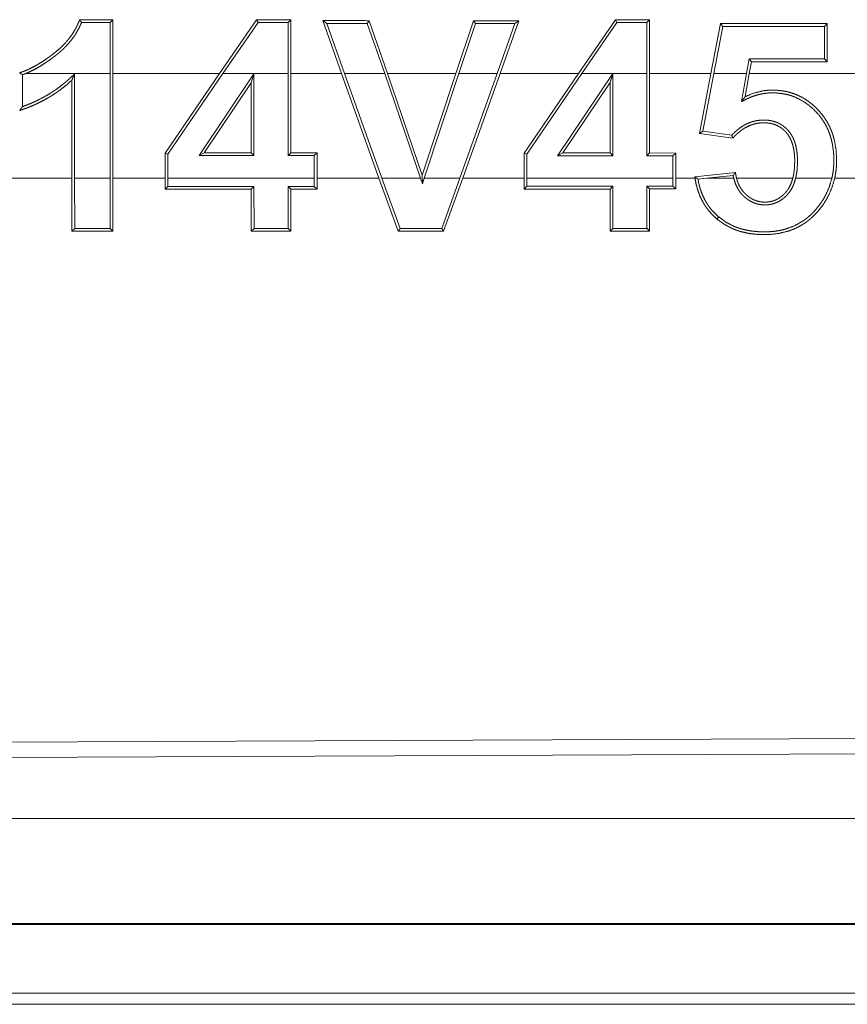
# Model space of a CAD drawing. Units: inches. Extents: x 108 to 176, y 23 to 155.
# Drawn here: x 151 to 151, y 65 to 65 of the extents above; entities that cross this region are included whole.
import ezdxf

# ---------------------------------------------------------------- set-up
doc = ezdxf.new("R2010")
doc.units = ezdxf.units.IN
doc.header["$MEASUREMENT"] = 0
doc.layers.add('1', color=7, linetype='Continuous', true_color=0xffffff)

msp = doc.modelspace()

# ---------------------------------------------------------------- linework, layer by layer
at = {"layer": '1', "color": 2, "linetype": 'Continuous', "lineweight": 18}
for p, q in [((150.93381, 65.42674), (150.9351, 65.42805)), ((150.93381, 65.42674), (150.93391, 65.4024)), ((150.93521, 65.4024), (150.9351, 65.42805)), ((151.0036, 65.42802), (150.98595, 65.4024)), ((150.98755, 65.4024), (151.00429, 65.42671)), ((151.00429, 65.42671), (151.0036, 65.42802)), ((151.01857, 65.4267), (151.01988, 65.42802)), ((151.01857, 65.4267), (151.01868, 65.4024)), ((151.01999, 65.4024), (151.01988, 65.42802)), ((151.03516, 65.4276), (151.04407, 65.4024)), ((151.03702, 65.4263), (151.03516, 65.4276)), ((151.04546, 65.4024), (151.03702, 65.4263)), ((151.05634, 65.42629), (151.05727, 65.42759)), ((151.05634, 65.42629), (151.06461, 65.4024)), ((151.06599, 65.4024), (151.05727, 65.42759)), ((151.10696, 65.42758), (151.09853, 65.4024)), ((151.0999, 65.4024), (151.10791, 65.42627)), ((151.10791, 65.42627), (151.10696, 65.42758)), ((151.12666, 65.42626), (151.11823, 65.4024)), ((151.11961, 65.4024), (151.12852, 65.42757)), ((151.12666, 65.42626), (151.12852, 65.42757)), ((151.1745, 65.42796), (151.15689, 65.4024)), ((151.15848, 65.4024), (151.17519, 65.42665)), ((151.17519, 65.42665), (151.1745, 65.42796)), ((151.18938, 65.42664), (151.19067, 65.42795)), ((151.18938, 65.42664), (151.18947, 65.4024)), ((151.19078, 65.4024), (151.19067, 65.42795)), ((151.22455, 65.42619), (151.21997, 65.4024)), ((151.2213, 65.4024), (151.22565, 65.42488)), ((151.22565, 65.42488), (151.22455, 65.42619)), ((151.274, 65.42486), (151.27531, 65.42617)), ((151.274, 65.42486), (151.27408, 65.40939)), ((151.27539, 65.40807), (151.27531, 65.42617)), ((151.23811, 65.40938), (151.23689, 65.4024)), ((151.23811, 65.40938), (151.23923, 65.40806)), ((151.23824, 65.4024), (151.23923, 65.40806)), ((151.27408, 65.40939), (151.27539, 65.40807)), ((150.89211, 65.40186), (150.89211, 65.38668)), ((150.93391, 65.4024), (150.89354, 65.4024)), ((150.91689, 65.40219), (150.91689, 65.35261)), ((150.93391, 65.35261), (150.93391, 65.4024)), ((150.98595, 65.4024), (150.93521, 65.4024)), ((150.93521, 65.4024), (150.93521, 65.35261)), ((150.96004, 65.36449), (150.98595, 65.4024)), ((150.98755, 65.4024), (150.96135, 65.36408)), ((150.9762, 65.36339), (151.00229, 65.40223)), ((151.01868, 65.4024), (150.98755, 65.4024)), ((151.00229, 65.40223), (151.00098, 65.39793)), ((151.00229, 65.40223), (151.00229, 65.36337)), ((151.01868, 65.36337), (151.01868, 65.4024)), ((151.04407, 65.4024), (151.01999, 65.4024)), ((151.01999, 65.4024), (151.01999, 65.36469)), ((151.06187, 65.35261), (151.04407, 65.4024)), ((151.04546, 65.4024), (151.06328, 65.35261)), ((151.06461, 65.4024), (151.04546, 65.4024)), ((151.08165, 65.35261), (151.06461, 65.4024)), ((151.09853, 65.4024), (151.06599, 65.4024)), ((151.06599, 65.4024), (151.08253, 65.35408)), ((151.08253, 65.35408), (151.09853, 65.4024)), ((151.0999, 65.4024), (151.08342, 65.35261)), ((151.11823, 65.4024), (151.0999, 65.4024)), ((151.10039, 65.35261), (151.11823, 65.4024)), ((151.11961, 65.4024), (151.10179, 65.35261)), ((151.15689, 65.4024), (151.11961, 65.4024)), ((151.13097, 65.36447), (151.15689, 65.4024)), ((151.15848, 65.4024), (151.13228, 65.36407)), ((151.14694, 65.36332), (151.17319, 65.4024)), ((151.17319, 65.4024), (151.15848, 65.4024)), ((151.17322, 65.40244), (151.17192, 65.39814)), ((151.17322, 65.40244), (151.17319, 65.4024)), ((151.17322, 65.4024), (151.17322, 65.40244)), ((151.18947, 65.4024), (151.17322, 65.4024)), ((151.17322, 65.4024), (151.17322, 65.36331)), ((151.18947, 65.3633), (151.18947, 65.4024)), ((151.21997, 65.4024), (151.19078, 65.4024)), ((151.19078, 65.4024), (151.19078, 65.36462)), ((151.2146, 65.37397), (151.21997, 65.4024)), ((151.2213, 65.4024), (151.21616, 65.37508)), ((151.23689, 65.4024), (151.2213, 65.4024)), ((151.23454, 65.38909), (151.23689, 65.4024)), ((151.23824, 65.4024), (151.2363, 65.39143)), ((151.29768, 65.4024), (151.23824, 65.4024)), ((150.91556, 65.35261), (150.91556, 65.39917)), ((151.00098, 65.39793), (150.97867, 65.36469)), ((151.00098, 65.36469), (151.00098, 65.39793)), ((151.17192, 65.39814), (151.1494, 65.36463)), ((151.17192, 65.36462), (151.17192, 65.39814)), ((151.21616, 65.37508), (151.2146, 65.37397)), ((151.23036, 65.3717), (151.2146, 65.37397)), ((151.21616, 65.37508), (151.22987, 65.37309)), ((150.96135, 65.36408), (150.96004, 65.36449)), ((150.96004, 65.35261), (150.96004, 65.36449)), ((150.96135, 65.36408), (150.96135, 65.35261)), ((150.9762, 65.36339), (150.97867, 65.36469)), ((151.00229, 65.36337), (150.9762, 65.36339)), ((150.97867, 65.36469), (151.00098, 65.36469)), ((151.00229, 65.36337), (151.00098, 65.36469)), ((151.01868, 65.36337), (151.01999, 65.36469)), ((151.03108, 65.36336), (151.01868, 65.36337)), ((151.01999, 65.36469), (151.03238, 65.36468)), ((151.03108, 65.36336), (151.03238, 65.36468)), ((151.03108, 65.35261), (151.03108, 65.36336)), ((151.03238, 65.36468), (151.03238, 65.35261)), ((151.13228, 65.36407), (151.13097, 65.36447)), ((151.13097, 65.35261), (151.13097, 65.36447)), ((151.13228, 65.36407), (151.13228, 65.35261)), ((151.14694, 65.36332), (151.1494, 65.36463)), ((151.17322, 65.36331), (151.14694, 65.36332)), ((151.1494, 65.36463), (151.17192, 65.36462)), ((151.17322, 65.36331), (151.17192, 65.36462)), ((151.18947, 65.3633), (151.19078, 65.36462)), ((151.20187, 65.3633), (151.18947, 65.3633)), ((151.19078, 65.36462), (151.2032, 65.36461)), ((151.20187, 65.3633), (151.2032, 65.36461)), ((151.20187, 65.35261), (151.20187, 65.3633)), ((151.2032, 65.36461), (151.2032, 65.35261)), ((151.08255, 65.34997), (151.08253, 65.35408)), ((151.21231, 65.35333), (151.23166, 65.35535)), ((151.23055, 65.35391), (151.21794, 65.35261)), ((150.45029, 65.35261), (150.91556, 65.35261)), ((150.91556, 65.35261), (150.91566, 65.32735)), ((150.91689, 65.35261), (150.93391, 65.35261)), ((150.91698, 65.32866), (150.91689, 65.35261)), ((150.93391, 65.35261), (150.93381, 65.32867)), ((150.9351, 65.32736), (150.93521, 65.35261)), ((150.93521, 65.35261), (150.96004, 65.35261)), ((150.96004, 65.35261), (150.96004, 65.3474)), ((150.96136, 65.34871), (150.96135, 65.35261)), ((150.96135, 65.35261), (151.03108, 65.35261)), ((151.03108, 65.35261), (151.03107, 65.34874)), ((151.03238, 65.34743), (151.03238, 65.35261)), ((151.03238, 65.35261), (151.06187, 65.35261)), ((151.06187, 65.35261), (151.071, 65.32741)), ((151.07193, 65.32872), (151.06328, 65.35261)), ((151.06328, 65.35261), (151.08165, 65.35261)), ((151.08165, 65.35261), (151.08255, 65.34997)), ((151.08255, 65.34997), (151.08342, 65.35261)), ((151.08342, 65.35261), (151.10039, 65.35261)), ((151.10039, 65.35261), (151.09175, 65.32873)), ((151.09267, 65.32742), (151.10179, 65.35261)), ((151.10179, 65.35261), (151.13097, 65.35261)), ((151.13097, 65.35261), (151.13097, 65.34747)), ((151.13228, 65.34878), (151.13228, 65.35261)), ((151.13228, 65.35261), (151.20187, 65.35261)), ((151.20187, 65.35261), (151.20187, 65.3488)), ((151.20319, 65.3475), (151.2032, 65.35261)), ((151.2032, 65.35261), (151.21242, 65.35261)), ((151.21381, 65.35217), (151.21794, 65.35261)), ((151.21794, 65.35261), (151.23082, 65.35261)), ((151.23218, 65.35261), (151.25896, 65.35261)), ((151.26031, 65.35261), (151.27759, 65.35261)), ((151.27892, 65.35261), (151.29013, 65.35261)), ((150.96136, 65.34871), (150.96004, 65.3474)), ((151.00229, 65.34873), (151.00099, 65.34742)), ((151.00099, 65.34742), (151.00108, 65.32738)), ((151.0024, 65.32869), (151.00229, 65.34873)), ((151.01868, 65.34874), (151.01859, 65.3287)), ((151.01868, 65.34874), (151.01999, 65.34742)), ((151.01988, 65.32739), (151.01999, 65.34742)), ((151.03107, 65.34874), (151.03238, 65.34743)), ((151.13228, 65.34878), (151.13097, 65.34747)), ((151.17323, 65.3488), (151.17192, 65.34748)), ((151.17192, 65.34748), (151.17203, 65.32745)), ((151.17332, 65.32876), (151.17323, 65.3488)), ((151.18947, 65.3488), (151.18938, 65.32877)), ((151.18947, 65.3488), (151.19078, 65.34749)), ((151.19067, 65.32745), (151.19078, 65.34749)), ((151.20187, 65.3488), (151.20319, 65.3475)), ((151.22371, 65.33418), (151.22285, 65.33318)), ((150.91698, 65.32866), (150.91566, 65.32735)), ((150.93381, 65.32867), (150.9351, 65.32736)), ((151.0024, 65.32869), (151.00108, 65.32738)), ((151.01859, 65.3287), (151.01988, 65.32739)), ((151.07193, 65.32872), (151.071, 65.32741)), ((151.09175, 65.32873), (151.09267, 65.32742)), ((151.17332, 65.32876), (151.17203, 65.32745)), ((151.18938, 65.32877), (151.19067, 65.32745)), ((151.58578, 65.08732), (150.4469, 65.08235)), ((151.59311, 65.08004), (150.43959, 65.075)), ((155.18634, 65.04788), (150.45085, 65.04788)), ((150.45085, 64.99791), (155.18634, 64.99791)), ((156.22621, 64.99751), (150.45085, 64.99751)), ((155.66037, 64.96482), (150.45616, 64.96482)), ((150.45085, 64.9595), (156.22621, 64.9595))]:
    msp.add_line(p, q, dxfattribs=at)
for points, knots in [([(150.91931, 65.42805), (150.91911, 65.42748), (150.91887, 65.42691), (150.91864, 65.42635), (150.91839, 65.42579), (150.91787, 65.42469), (150.91731, 65.42361), (150.91605, 65.42152), (150.91463, 65.41951), (150.91386, 65.41854), (150.91306, 65.41759), (150.91223, 65.41668), (150.91138, 65.4158), (150.9096, 65.41411), (150.90773, 65.41253), (150.90676, 65.41178), (150.90578, 65.41104), (150.90481, 65.41031), (150.90381, 65.4096), (150.90176, 65.40822), (150.89967, 65.40692), (150.89753, 65.40571), (150.89534, 65.40461), (150.89424, 65.4041), (150.8931, 65.40363), (150.89253, 65.40341), (150.89196, 65.4032), (150.89137, 65.403), (150.89078, 65.4028)], [0, 0, 0.015528, 0.031295, 0.046755, 0.062347, 0.093353, 0.124356, 0.186554, 0.249129, 0.280777, 0.312201, 0.343658, 0.374857, 0.437381, 0.499763, 0.530946, 0.562189, 0.593133, 0.624517, 0.687251, 0.75011, 0.812639, 0.875009, 0.906026, 0.937253, 0.952897, 0.968483, 0.984268, 1, 1]), ([(150.89355, 65.4024), (150.89569, 65.40332), (150.89776, 65.40435), (150.8998, 65.40547), (150.90176, 65.40667), (150.90369, 65.40793), (150.90558, 65.40926), (150.90651, 65.40994), (150.90743, 65.41064), (150.90835, 65.41135), (150.90925, 65.41208), (150.91013, 65.41283), (150.91101, 65.41361), (150.91184, 65.41441), (150.91266, 65.41523), (150.91422, 65.41693), (150.91567, 65.41871), (150.917, 65.42058), (150.91822, 65.42255), (150.91877, 65.42358), (150.9193, 65.42462), (150.91978, 65.42567), (150.92023, 65.42675)], [0, 0, 0.063161, 0.12559, 0.188226, 0.2504, 0.312621, 0.374958, 0.40629, 0.43727, 0.468742, 0.499989, 0.531415, 0.56304, 0.594128, 0.625456, 0.687794, 0.749657, 0.811706, 0.874398, 0.905703, 0.937312, 0.968624, 1, 1]), ([(150.92023, 65.42675), (150.91978, 65.4274), (150.91931, 65.42805)], [0, 0, 0.493659, 1, 1]), ([(150.8921, 65.40186), (150.89145, 65.40233), (150.89078, 65.4028)], [0, 0, 0.49556, 1, 1]), ([(150.89355, 65.4024), (150.89283, 65.40212), (150.8921, 65.40186)], [0, 0, 0.498265, 1, 1]), ([(150.8921, 65.38668), (150.89383, 65.38731), (150.89554, 65.38799), (150.89723, 65.38872), (150.89891, 65.38949), (150.90219, 65.39117), (150.90537, 65.39303), (150.9069, 65.39403), (150.90843, 65.39508), (150.90991, 65.39617), (150.91137, 65.3973), (150.91279, 65.39847), (150.91417, 65.39968), (150.91485, 65.4003), (150.91552, 65.40093), (150.91688, 65.40219)], [0, 0, 0.062539, 0.124802, 0.187333, 0.249998, 0.37506, 0.499997, 0.562241, 0.62498, 0.687404, 0.750055, 0.81236, 0.8748, 0.905913, 0.937175, 1, 1]), ([(150.91688, 65.40219), (150.91654, 65.40143), (150.91621, 65.40068), (150.91589, 65.39992), (150.91556, 65.39917)], [0, 0, 0.251192, 0.500794, 0.752212, 1, 1]), ([(150.91556, 65.39917), (150.91284, 65.3968), (150.91, 65.39459), (150.90853, 65.39354), (150.90703, 65.39254), (150.90551, 65.39158), (150.90396, 65.39066), (150.90239, 65.38978), (150.90078, 65.38895), (150.89917, 65.38816), (150.89753, 65.38741), (150.89586, 65.38671), (150.89418, 65.38604), (150.89334, 65.38573), (150.89249, 65.38543), (150.89164, 65.38514), (150.89078, 65.38485)], [0, 0, 0.124967, 0.249771, 0.312406, 0.374886, 0.437385, 0.499828, 0.562379, 0.624975, 0.687263, 0.749789, 0.812507, 0.875131, 0.906412, 0.937539, 0.968592, 1, 1]), ([(151.27758, 65.35261), (151.27802, 65.35484), (151.27832, 65.35709), (151.27848, 65.35934), (151.27852, 65.36162), (151.27843, 65.36389), (151.27823, 65.36616), (151.27789, 65.36839), (151.27743, 65.37059), (151.27683, 65.37276), (151.27606, 65.37488), (151.27584, 65.37541), (151.27562, 65.37593), (151.27537, 65.37645), (151.27512, 65.37697), (151.2746, 65.37798), (151.27404, 65.37897), (151.27145, 65.38265), (151.26831, 65.38593), (151.26474, 65.38873), (151.26077, 65.3909), (151.25972, 65.39134), (151.25865, 65.39173), (151.25756, 65.39208), (151.25646, 65.39238), (151.25425, 65.39283), (151.252, 65.39312), (151.25086, 65.3932), (151.24972, 65.39323), (151.24857, 65.39323), (151.24745, 65.39318), (151.2452, 65.39293), (151.24299, 65.39249), (151.24188, 65.3922), (151.24078, 65.39186), (151.2397, 65.39148), (151.23865, 65.39106), (151.23761, 65.3906), (151.23658, 65.39011), (151.23455, 65.38909)], [0, 0, 0.031359, 0.062661, 0.093765, 0.125068, 0.156481, 0.187806, 0.218918, 0.24991, 0.280805, 0.311982, 0.31986, 0.327655, 0.335598, 0.34346, 0.359182, 0.374844, 0.436823, 0.499364, 0.561777, 0.624145, 0.639867, 0.655559, 0.671357, 0.686978, 0.718109, 0.749388, 0.765029, 0.78082, 0.796603, 0.812045, 0.843261, 0.874356, 0.890104, 0.905875, 0.921675, 0.937296, 0.952994, 0.968717, 1, 1]), ([(151.23455, 65.38909), (151.23499, 65.38968), (151.23542, 65.39026), (151.23586, 65.39085), (151.23629, 65.39143)], [0, 0, 0.25133, 0.5, 0.75133, 1, 1]), ([(151.23629, 65.39143), (151.24043, 65.39313), (151.24478, 65.39419), (151.24592, 65.39435), (151.24705, 65.39447), (151.24819, 65.39453), (151.24933, 65.39455), (151.25161, 65.39447), (151.25386, 65.39422), (151.25498, 65.39404), (151.2561, 65.39381), (151.2572, 65.39354), (151.25831, 65.39322), (151.26045, 65.39246), (151.26252, 65.39153), (151.26352, 65.391), (151.2645, 65.39044), (151.26546, 65.38983), (151.26641, 65.38917), (151.26821, 65.38778), (151.2699, 65.38625), (151.27148, 65.38462), (151.27296, 65.38287), (151.27429, 65.38102), (151.27549, 65.3791), (151.27653, 65.37708), (151.27743, 65.375), (151.27782, 65.37393), (151.27817, 65.37284), (151.27849, 65.37175), (151.27877, 65.37065), (151.27955, 65.36619), (151.27982, 65.36166), (151.27982, 65.36052), (151.2798, 65.35938), (151.27973, 65.35824), (151.27964, 65.3571), (151.27935, 65.35485), (151.27892, 65.35261)], [0, 0, 0.061566, 0.123198, 0.138937, 0.154611, 0.170407, 0.186, 0.217383, 0.248572, 0.264187, 0.279915, 0.295605, 0.311433, 0.342637, 0.373879, 0.389471, 0.405008, 0.420718, 0.436575, 0.467923, 0.499266, 0.530507, 0.562036, 0.593368, 0.624597, 0.655776, 0.687002, 0.702733, 0.71846, 0.734166, 0.74977, 0.812083, 0.87456, 0.890241, 0.905925, 0.921631, 0.937273, 0.968614, 1, 1]), ([(150.8921, 65.38668), (150.89145, 65.38576), (150.89078, 65.38485)], [0, 0, 0.499487, 1, 1]), ([(151.22987, 65.37309), (151.23106, 65.37429), (151.23231, 65.37541), (151.23362, 65.37645), (151.23503, 65.3774), (151.23577, 65.37783), (151.23651, 65.37824), (151.23728, 65.3786), (151.23806, 65.37894), (151.23965, 65.37951), (151.24131, 65.37992), (151.24299, 65.38019), (151.24467, 65.38031), (151.24551, 65.38031), (151.24636, 65.38028), (151.2472, 65.3802), (151.24805, 65.38009), (151.24972, 65.37972), (151.25132, 65.37918), (151.25171, 65.37902), (151.2521, 65.37884), (151.25249, 65.37865), (151.25287, 65.37845), (151.2536, 65.37802), (151.2543, 65.37754), (151.25498, 65.37703), (151.25562, 65.37647), (151.25593, 65.37619), (151.25623, 65.37589), (151.25653, 65.37557), (151.25681, 65.37526), (151.25786, 65.37392), (151.25873, 65.37248), (151.25912, 65.37171), (151.25946, 65.37093), (151.25977, 65.37014), (151.26003, 65.36933), (151.26047, 65.3677), (151.2608, 65.36604), (151.26092, 65.3652), (151.26101, 65.36436), (151.26108, 65.36351), (151.26114, 65.36266), (151.26119, 65.36098), (151.26116, 65.3593), (151.26107, 65.35762), (151.26092, 65.35594), (151.26067, 65.35427), (151.26032, 65.35261)], [0, 0, 0.030992, 0.062026, 0.092896, 0.124202, 0.140081, 0.155664, 0.171348, 0.187052, 0.218159, 0.249613, 0.280982, 0.312039, 0.327649, 0.343271, 0.358948, 0.374692, 0.406159, 0.437335, 0.44514, 0.453041, 0.461044, 0.468941, 0.484612, 0.500266, 0.515949, 0.531526, 0.539346, 0.547157, 0.555141, 0.563049, 0.594276, 0.625413, 0.641309, 0.657014, 0.672645, 0.688291, 0.719402, 0.750605, 0.766246, 0.781947, 0.797624, 0.813264, 0.84438, 0.875364, 0.906391, 0.937505, 0.968583, 1, 1]), ([(151.25896, 65.35261), (151.25931, 65.35419), (151.25957, 65.35578), (151.25974, 65.35738), (151.25983, 65.35899), (151.25987, 65.36061), (151.25985, 65.36223), (151.25974, 65.36384), (151.25955, 65.36545), (151.25927, 65.36704), (151.25888, 65.36861), (151.25864, 65.36938), (151.25836, 65.37014), (151.25805, 65.37089), (151.2577, 65.37162), (151.25731, 65.37233), (151.25688, 65.37302), (151.25641, 65.37368), (151.2559, 65.37431), (151.25536, 65.3749), (151.25477, 65.37546), (151.25417, 65.37599), (151.25352, 65.37649), (151.25284, 65.37694), (151.25214, 65.37735), (151.25142, 65.37771), (151.25068, 65.37802), (151.24991, 65.3783), (151.24914, 65.37852), (151.24835, 65.3787), (151.24754, 65.37884), (151.24594, 65.37899), (151.24433, 65.37898), (151.24352, 65.37893), (151.24271, 65.37884), (151.2419, 65.37871), (151.24112, 65.37854), (151.23957, 65.3781), (151.23806, 65.37751), (151.23732, 65.37717), (151.23661, 65.3768), (151.2359, 65.37639), (151.23523, 65.37596), (151.23391, 65.37502), (151.23266, 65.37399), (151.23149, 65.37287), (151.23037, 65.37169)], [0, 0, 0.031302, 0.062517, 0.093623, 0.124732, 0.155926, 0.187241, 0.218491, 0.249778, 0.280911, 0.312141, 0.327849, 0.343481, 0.359151, 0.374786, 0.390321, 0.406023, 0.421722, 0.437374, 0.452947, 0.4686, 0.484014, 0.499808, 0.515502, 0.531224, 0.546745, 0.562299, 0.578049, 0.593491, 0.60923, 0.625045, 0.656113, 0.687299, 0.702923, 0.718615, 0.734409, 0.749822, 0.780948, 0.812239, 0.828047, 0.843626, 0.859285, 0.874842, 0.906036, 0.937383, 0.968603, 1, 1]), ([(151.22987, 65.37309), (151.23012, 65.37239), (151.23037, 65.37169)], [0, 0, 0.502067, 1, 1]), ([(151.23055, 65.35391), (151.2311, 65.35463), (151.23166, 65.35535)], [0, 0, 0.496392, 1, 1]), ([(151.23082, 65.35261), (151.23068, 65.35326), (151.23055, 65.35391)], [0, 0, 0.498613, 1, 1]), ([(151.23166, 65.35535), (151.23176, 65.35466), (151.23188, 65.35397), (151.23201, 65.35328), (151.23218, 65.35261)], [0, 0, 0.251725, 0.499593, 0.750576, 1, 1]), ([(151.21381, 65.35217), (151.21305, 65.35276), (151.21231, 65.35333)], [0, 0, 0.503761, 1, 1]), ([(151.21241, 65.35261), (151.21235, 65.35297), (151.21231, 65.35333)], [0, 0, 0.502497, 1, 1]), ([(151.21241, 65.35261), (151.21292, 65.34982), (151.21365, 65.3471), (151.2146, 65.34446), (151.2158, 65.3419), (151.21614, 65.34128), (151.2165, 65.34066), (151.21687, 65.34005), (151.21724, 65.33945), (151.21805, 65.3383), (151.21891, 65.33719), (151.22077, 65.3351), (151.22286, 65.33318)], [0, 0, 0.125509, 0.250074, 0.374546, 0.499735, 0.531232, 0.563046, 0.594365, 0.62574, 0.688088, 0.750408, 0.874439, 1, 1]), ([(151.2237, 65.33417), (151.22177, 65.33595), (151.22003, 65.33789), (151.21922, 65.33892), (151.21847, 65.33999), (151.21776, 65.3411), (151.2171, 65.34225), (151.21597, 65.34461), (151.21504, 65.34705), (151.21467, 65.34831), (151.21433, 65.34958), (151.21404, 65.35087), (151.21381, 65.35217)], [0, 0, 0.124908, 0.24923, 0.311533, 0.373845, 0.436582, 0.499682, 0.624552, 0.748936, 0.811449, 0.874351, 0.937269, 1, 1]), ([(151.22286, 65.33318), (151.22644, 65.33058), (151.23034, 65.32857), (151.23137, 65.32816), (151.23241, 65.32778), (151.23348, 65.32743), (151.23455, 65.32712), (151.2367, 65.32662), (151.23887, 65.32623), (151.24107, 65.32598), (151.24327, 65.32583), (151.2455, 65.32578), (151.24771, 65.32583), (151.25209, 65.32631), (151.25637, 65.32731), (151.25744, 65.32765), (151.25848, 65.32804), (151.25952, 65.32845), (151.26052, 65.32891), (151.26249, 65.32992), (151.26438, 65.33107), (151.26529, 65.3317), (151.26618, 65.33236), (151.26705, 65.33306), (151.26789, 65.33379), (151.2695, 65.33533), (151.27099, 65.33695), (151.27239, 65.33867), (151.27369, 65.34048), (151.27429, 65.34141), (151.27487, 65.34236), (151.27542, 65.34333), (151.27594, 65.3443), (151.27769, 65.34835), (151.27892, 65.35261)], [0, 0, 0.062464, 0.124507, 0.140144, 0.15582, 0.171665, 0.187348, 0.21852, 0.2497, 0.280978, 0.312122, 0.34357, 0.374837, 0.436977, 0.499101, 0.514917, 0.530594, 0.546435, 0.561986, 0.593192, 0.624425, 0.640082, 0.655655, 0.671477, 0.687251, 0.718589, 0.749818, 0.781059, 0.812468, 0.828176, 0.843943, 0.859587, 0.875215, 0.937393, 1, 1]), ([(151.27758, 65.35261), (151.27637, 65.34854), (151.27465, 65.34468), (151.27416, 65.34374), (151.27362, 65.34282), (151.27305, 65.34191), (151.27246, 65.34102), (151.27121, 65.3393), (151.26989, 65.33767), (151.26844, 65.33612), (151.2669, 65.33466), (151.2661, 65.33397), (151.26526, 65.33331), (151.2644, 65.33268), (151.26353, 65.33208), (151.25985, 65.33003), (151.25589, 65.32853), (151.25486, 65.32824), (151.25383, 65.32798), (151.25279, 65.32777), (151.25175, 65.32758), (151.24965, 65.3273), (151.24754, 65.32714), (151.24542, 65.32708), (151.2433, 65.32713), (151.24118, 65.32728), (151.23908, 65.32753), (151.237, 65.32789), (151.23495, 65.32837), (151.23394, 65.32866), (151.23292, 65.32899), (151.23192, 65.32935), (151.23093, 65.32975), (151.22715, 65.33168), (151.2237, 65.33417)], [0, 0, 0.062583, 0.124879, 0.140506, 0.15616, 0.17203, 0.187681, 0.21901, 0.250052, 0.281288, 0.312515, 0.328171, 0.343879, 0.3596, 0.375199, 0.437319, 0.49974, 0.51548, 0.531122, 0.546801, 0.562407, 0.593584, 0.624772, 0.656068, 0.687362, 0.718727, 0.749844, 0.781022, 0.811983, 0.827539, 0.843261, 0.858987, 0.874706, 0.937243, 1, 1]), ([(151.23082, 65.35261), (151.23159, 65.35009), (151.23271, 65.34773), (151.23305, 65.34716), (151.23342, 65.3466), (151.23379, 65.34607), (151.2342, 65.34555), (151.23506, 65.34457), (151.23601, 65.34367), (151.2365, 65.34324), (151.23702, 65.34284), (151.23756, 65.34245), (151.2381, 65.34208), (151.23924, 65.34144), (151.24043, 65.3409), (151.24105, 65.34068), (151.24167, 65.34048), (151.24231, 65.34031), (151.24296, 65.34017), (151.24426, 65.33999), (151.24556, 65.33992), (151.24623, 65.33993), (151.24688, 65.33997), (151.24754, 65.34004), (151.24819, 65.34013), (151.24947, 65.34042), (151.25071, 65.34083), (151.25132, 65.34108), (151.25192, 65.34136), (151.2525, 65.34167), (151.25306, 65.34201), (151.25414, 65.34276), (151.25516, 65.3436), (151.25564, 65.34404), (151.25611, 65.34452), (151.25655, 65.345), (151.25698, 65.3455), (151.25775, 65.34656), (151.25844, 65.34768), (151.25875, 65.34827), (151.25904, 65.34886), (151.2593, 65.34947), (151.25955, 65.35008), (151.25996, 65.35133), (151.26032, 65.35261)], [0, 0, 0.062465, 0.124629, 0.140448, 0.156201, 0.171744, 0.187408, 0.21833, 0.24942, 0.264998, 0.280661, 0.296386, 0.312009, 0.342991, 0.374229, 0.389699, 0.405311, 0.421002, 0.436815, 0.468068, 0.499058, 0.514844, 0.530348, 0.546225, 0.561851, 0.592939, 0.623917, 0.639608, 0.655324, 0.671109, 0.686662, 0.717914, 0.749242, 0.7649, 0.780767, 0.79632, 0.812015, 0.843032, 0.874431, 0.890216, 0.905859, 0.921526, 0.937217, 0.968537, 1, 1]), ([(151.25896, 65.35261), (151.25825, 65.35035), (151.25724, 65.34823), (151.25694, 65.34772), (151.25662, 65.34722), (151.25627, 65.34674), (151.2559, 65.34627), (151.25552, 65.34582), (151.25512, 65.34539), (151.2547, 65.34498), (151.25427, 65.34457), (151.25338, 65.34382), (151.2524, 65.34314), (151.25136, 65.34255), (151.25028, 65.34207), (151.24973, 65.34188), (151.24916, 65.3417), (151.24858, 65.34156), (151.248, 65.34144), (151.24681, 65.34129), (151.24563, 65.34125), (151.24444, 65.3413), (151.24326, 65.34145), (151.24211, 65.34172), (151.24099, 65.3421), (151.24045, 65.34233), (151.2399, 65.34258), (151.23938, 65.34286), (151.23887, 65.34316), (151.23789, 65.34383), (151.23697, 65.34457), (151.23653, 65.34498), (151.2361, 65.34539), (151.23569, 65.34582), (151.2353, 65.34627), (151.23459, 65.34721), (151.23395, 65.3482), (151.23366, 65.34873), (151.23339, 65.34926), (151.23314, 65.3498), (151.23291, 65.35035), (151.2325, 65.35146), (151.23218, 65.35261)], [0, 0, 0.06233, 0.124228, 0.139774, 0.155536, 0.171263, 0.186923, 0.202398, 0.217944, 0.233482, 0.249028, 0.279978, 0.311314, 0.34283, 0.374032, 0.389345, 0.405148, 0.420721, 0.436478, 0.467972, 0.499241, 0.530516, 0.562032, 0.593057, 0.624219, 0.639842, 0.655741, 0.671334, 0.68688, 0.718119, 0.749381, 0.765179, 0.780962, 0.796509, 0.812207, 0.843316, 0.874509, 0.890184, 0.906, 0.921672, 0.937362, 0.968589, 1, 1]), ([(151.01999, 65.34742), (151.02619, 65.34743), (151.03239, 65.34743)], [0, 0, 0.5, 1, 1]), ([(151.19078, 65.34749), (151.19698, 65.3475), (151.20318, 65.3475)], [0, 0, 0.5, 1, 1])]:
    msp.add_open_spline(points, degree=1, knots=knots, dxfattribs=at)
for points in [[(150.93511, 65.42805), (150.91931, 65.42805)], [(150.92023, 65.42675), (150.93381, 65.42674)], [(151.01989, 65.42802), (151.0036, 65.42802)], [(151.00429, 65.42671), (151.01857, 65.42671)], [(151.05727, 65.42759), (151.03516, 65.42761)], [(151.03702, 65.4263), (151.05633, 65.42629)], [(151.12852, 65.42757), (151.10696, 65.42758)], [(151.10791, 65.42627), (151.12666, 65.42626)], [(151.19068, 65.42795), (151.1745, 65.42796)], [(151.17519, 65.42665), (151.18938, 65.42664)], [(151.27532, 65.42617), (151.22455, 65.42619)], [(151.22564, 65.42488), (151.274, 65.42486)], [(151.27408, 65.40939), (151.23812, 65.40938)], [(151.23922, 65.40806), (151.27539, 65.40807)], [(150.96004, 65.3474), (151.00099, 65.34742)], [(151.0023, 65.34873), (150.96136, 65.34871)], [(151.03107, 65.34874), (151.01868, 65.34874)], [(151.13097, 65.34747), (151.17192, 65.34748)], [(151.17323, 65.3488), (151.13228, 65.34878)], [(151.20188, 65.3488), (151.18947, 65.3488)], [(150.91567, 65.32735), (150.93511, 65.32736)], [(150.93381, 65.32867), (150.91697, 65.32866)], [(151.00108, 65.32738), (151.01989, 65.32739)], [(151.01858, 65.3287), (151.0024, 65.32869)], [(151.07101, 65.32741), (151.09266, 65.32742)], [(151.09175, 65.32873), (151.07193, 65.32872)], [(151.17202, 65.32745), (151.19068, 65.32746)], [(151.18938, 65.32876), (151.17332, 65.32876)]]:
    msp.add_open_spline(points, degree=1, dxfattribs=at)

doc.saveas('drawing.dxf')
